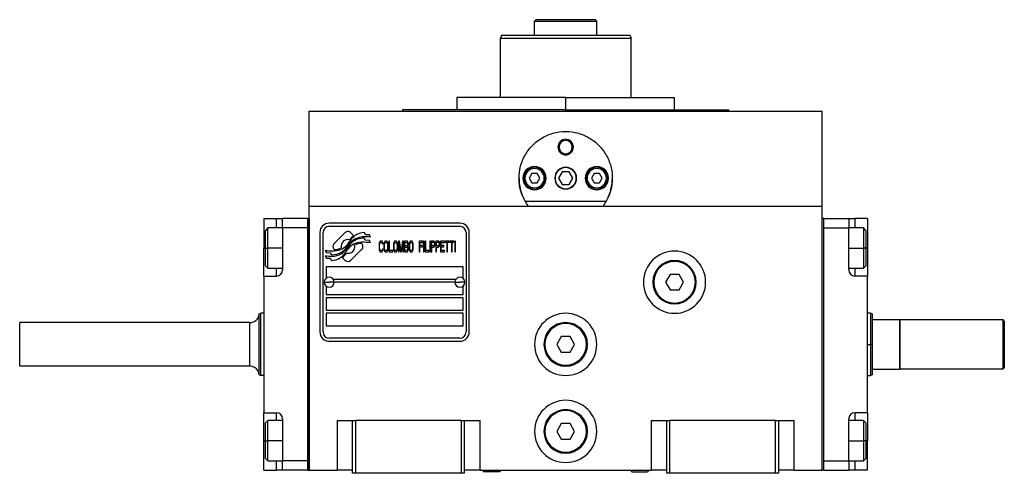
# Model space of a CAD drawing. Units: millimetres. Extents: x 312 to 2399, y 339 to 1551.
# Drawn here: x 877 to 1193, y 872 to 1018 of the extents above; entities that cross this region are included whole.
import ezdxf

# ---------------------------------------------------------------- set-up
doc = ezdxf.new("R2010")
doc.units = ezdxf.units.MM

msp = doc.modelspace()

# ---------------------------------------------------------------- linework, layer by layer
at = {"color": 7, "linetype": 'Continuous', "lineweight": 25}
for p, q in [((1042.75, 1018), (1042.25, 1017.5)), ((1042.25, 1013), (1042.25, 1017.5)), ((1061.75, 1018), (1062.25, 1017.5)), ((1062.25, 1013), (1062.25, 1017.5)), ((1031.61, 1013), (1031.25, 1012)), ((1072.88, 1013), (1073.25, 1012)), ((1031.25, 993), (1031.25, 1012)), ((1073.25, 993), (1073.25, 1012)), ((1017.25, 993), (1017.25, 989)), ((1052.25, 993), (1017.25, 993)), ((1052.25, 989), (1052.25, 993)), ((1052.25, 993), (1087.25, 993)), ((1087.25, 989), (1087.25, 993)), ((969.75, 958), (969.75, 988.5)), ((969.75, 988.5), (1134.75, 988.5)), ((999.75, 989), (999.75, 988.5)), ((1052.25, 989), (999.75, 989)), ((1052.25, 989), (1104.75, 989)), ((1104.75, 988.5), (1104.75, 989)), ((1134.75, 958), (1134.75, 988.5)), ((1049.75, 977), (1050.11, 977)), ((1054.75, 977), (1054.38, 977)), ((1041.38, 968.5), (1040.52, 967)), ((1043.11, 968.5), (1041.38, 968.5)), ((1043.98, 967), (1043.11, 968.5)), ((1051.09, 969), (1049.94, 967)), ((1053.4, 969), (1051.09, 969)), ((1054.56, 967), (1053.4, 969)), ((1061.38, 968.5), (1060.52, 967)), ((1063.11, 968.5), (1061.38, 968.5)), ((1063.98, 967), (1063.11, 968.5)), ((1039.15, 967), (1038.75, 967)), ((1040.52, 967), (1041.38, 965.5)), ((1041.38, 965.5), (1043.11, 965.5)), ((1043.11, 965.5), (1043.98, 967)), ((1045.35, 967), (1045.75, 967)), ((1049.94, 967), (1051.09, 965)), ((1053.4, 965), (1054.56, 967)), ((1059.15, 967), (1058.75, 967)), ((1060.52, 967), (1061.38, 965.5)), ((1061.38, 965.5), (1063.11, 965.5)), ((1063.11, 965.5), (1063.98, 967)), ((1065.35, 967), (1065.75, 967)), ((1051.09, 965), (1053.4, 965)), ((1065.24, 959.5), (1039.26, 959.5)), ((969.75, 873), (969.75, 958)), ((969.75, 958), (1134.75, 958)), ((1134.75, 873), (1134.75, 958)), ((955.25, 954), (959.25, 954)), ((955.25, 954), (955.25, 944.5)), ((959.25, 954), (961.25, 954)), ((969.25, 954), (961.25, 954)), ((961.25, 951), (961.25, 954)), ((969.25, 954), (969.25, 873)), ((969.25, 954), (969.75, 954)), ((969.75, 954), (969.75, 873)), ((1134.75, 873), (1134.75, 954)), ((1135.25, 954), (1134.75, 954)), ((1135.25, 873), (1135.25, 954)), ((1135.25, 954), (1143.25, 954)), ((1143.25, 954), (1143.25, 951)), ((1143.25, 954), (1145.25, 954)), ((1149.25, 954), (1145.25, 954)), ((1149.25, 954), (1149.25, 944.5)), ((956.55, 951), (955.75, 950.2)), ((955.75, 944.5), (955.75, 950.2)), ((961.25, 951), (956.55, 951)), ((961.25, 951), (961.25, 937.5)), ((969.25, 951), (961.25, 951)), ((969.25, 951), (969.25, 876)), ((1018.25, 952.5), (976.25, 952.5)), ((976.25, 951.5), (1018.25, 951.5)), ((1135.25, 951), (1143.25, 951)), ((1135.25, 876), (1135.25, 951)), ((1147.95, 951), (1143.25, 951)), ((1143.25, 937.5), (1143.25, 951)), ((1148.75, 950.2), (1147.95, 951)), ((1148.75, 950.2), (1148.75, 944.5)), ((973.25, 949.5), (973.25, 917.5)), ((974.25, 917.5), (974.25, 949.5)), ((981.36, 949.48), (977.77, 945.88)), ((984.06, 948.54), (983.13, 949.48)), ((987.95, 947.01), (987.53, 947.71)), ((987.95, 948.8), (987.54, 949.47)), ((989.15, 948.71), (987.95, 948.8)), ((989.14, 946.93), (987.95, 947.01)), ((989.56, 946.24), (989.14, 946.93)), ((989.55, 948.03), (989.15, 948.71)), ((992.48, 946.52), (992.35, 946.23)), ((992.62, 946.67), (992.48, 946.52)), ((992.78, 946.75), (992.62, 946.67)), ((993.09, 946.75), (992.78, 946.75)), ((993.25, 946.67), (993.09, 946.75)), ((993.39, 946.52), (993.25, 946.67)), ((993.52, 946.23), (993.39, 946.52)), ((994.06, 946.52), (993.93, 946.23)), ((994.19, 946.67), (994.06, 946.52)), ((994.36, 946.75), (994.19, 946.67)), ((994.63, 946.75), (994.36, 946.75)), ((994.8, 946.67), (994.63, 946.75)), ((994.93, 946.52), (994.8, 946.67)), ((995.07, 946.23), (994.93, 946.52)), ((995.64, 946.75), (995.43, 946.75)), ((995.43, 946.75), (995.43, 943.25)), ((995.64, 943.7), (995.64, 946.75)), ((997.15, 946.52), (997.01, 946.23)), ((997.28, 946.67), (997.15, 946.52)), ((997.45, 946.75), (997.28, 946.67)), ((997.72, 946.75), (997.45, 946.75)), ((997.88, 946.67), (997.72, 946.75)), ((998.02, 946.52), (997.88, 946.67)), ((998.15, 946.23), (998.02, 946.52)), ((998.52, 946.75), (998.52, 943.25)), ((998.82, 946.75), (998.52, 946.75)), ((999.33, 943.62), (998.82, 946.75)), ((999.83, 946.75), (999.33, 943.62)), ((1000.13, 946.75), (999.83, 946.75)), ((1000.13, 943.25), (1000.13, 946.75)), ((1001.2, 946.75), (1000.4, 946.75)), ((1000.4, 946.75), (1000.4, 943.25)), ((1001.37, 946.67), (1001.2, 946.75)), ((1001.51, 946.45), (1001.37, 946.67)), ((1001.61, 946.15), (1001.51, 946.45)), ((1002.14, 946.52), (1002.01, 946.23)), ((1002.28, 946.67), (1002.14, 946.52)), ((1002.44, 946.75), (1002.28, 946.67)), ((1002.71, 946.75), (1002.44, 946.75)), ((1002.88, 946.67), (1002.71, 946.75)), ((1003.01, 946.52), (1002.88, 946.67)), ((1003.15, 946.23), (1003.01, 946.52)), ((1006.34, 946.75), (1005.13, 946.75)), ((1005.13, 946.75), (1005.13, 943.25)), ((1006.34, 946.3), (1006.34, 946.75)), ((1006.81, 946.75), (1006.6, 946.75)), ((1006.6, 946.75), (1006.6, 943.25)), ((1006.81, 943.25), (1006.81, 946.75)), ((1007.27, 946.75), (1007.07, 946.75)), ((1007.07, 946.75), (1007.07, 943.25)), ((1007.27, 943.7), (1007.27, 946.75)), ((1008.55, 946.75), (1008.55, 943.25)), ((1008.75, 946.75), (1008.55, 946.75)), ((1008.75, 943.25), (1008.75, 946.75)), ((1009.82, 946.75), (1009.02, 946.75)), ((1009.02, 946.75), (1009.02, 943.25)), ((1009.22, 945.26), (1009.22, 946.38)), ((1009.22, 946.38), (1009.86, 946.38)), ((1009.99, 946.67), (1009.82, 946.75)), ((1009.86, 946.38), (1009.96, 946.3)), ((1010.13, 946.45), (1009.99, 946.67)), ((1010.23, 946.15), (1010.13, 946.45)), ((1011.33, 946.75), (1010.53, 946.75)), ((1010.53, 946.75), (1010.53, 943.25)), ((1010.73, 945.26), (1010.73, 946.38)), ((1010.73, 946.38), (1011.37, 946.38)), ((1011.5, 946.67), (1011.33, 946.75)), ((1011.37, 946.38), (1011.47, 946.3)), ((1011.64, 946.45), (1011.5, 946.67)), ((1011.74, 946.15), (1011.64, 946.45)), ((1013.25, 946.75), (1012.04, 946.75)), ((1012.04, 946.75), (1012.04, 943.25)), ((1013.25, 946.3), (1013.25, 946.75)), ((1014.79, 946.75), (1013.51, 946.75)), ((1013.51, 946.75), (1013.51, 946.38)), ((1013.51, 946.38), (1014.05, 946.38)), ((1014.05, 946.38), (1014.05, 943.25)), ((1014.25, 946.38), (1014.79, 946.38)), ((1014.25, 943.25), (1014.25, 946.38)), ((1014.79, 946.38), (1014.79, 946.75)), ((1016.33, 946.75), (1015.06, 946.75)), ((1015.06, 946.75), (1015.06, 946.38)), ((1015.06, 946.38), (1015.59, 946.38)), ((1015.59, 946.38), (1015.59, 943.25)), ((1015.79, 946.38), (1016.33, 946.38)), ((1015.79, 943.25), (1015.79, 946.38)), ((1016.33, 946.38), (1016.33, 946.75)), ((1016.8, 946.75), (1016.6, 946.75)), ((1016.6, 946.75), (1016.6, 943.25)), ((1016.8, 943.25), (1016.8, 946.75)), ((1020.25, 949.5), (1020.25, 917.5)), ((1021.25, 917.5), (1021.25, 949.5)), ((955.25, 935.5), (955.25, 944.5)), ((955.75, 938.8), (955.75, 944.5)), ((955.75, 944.5), (956.55, 944.5)), ((974.94, 943.76), (975.35, 943.08)), ((977.77, 944.12), (977.88, 944)), ((983.13, 940.52), (986.73, 944.11)), ((986.73, 945.88), (986.61, 945.99)), ((992.28, 945.93), (992.25, 945.56)), ((992.25, 945.56), (992.25, 944.44)), ((992.25, 944.44), (992.28, 944.07)), ((992.35, 946.23), (992.28, 945.93)), ((992.28, 944.07), (992.35, 943.77)), ((992.35, 943.77), (992.48, 943.47)), ((992.45, 945.56), (992.48, 945.85)), ((992.45, 944.44), (992.45, 945.56)), ((992.48, 944.14), (992.45, 944.44)), ((992.48, 945.85), (992.55, 946.08)), ((992.55, 943.92), (992.48, 944.14)), ((992.48, 943.47), (992.62, 943.32)), ((992.55, 946.08), (992.65, 946.23)), ((992.65, 943.77), (992.55, 943.92)), ((992.62, 943.32), (992.78, 943.25)), ((992.65, 946.23), (992.78, 946.3)), ((992.78, 943.7), (992.65, 943.77)), ((992.78, 946.3), (993.09, 946.3)), ((993.09, 943.7), (992.78, 943.7)), ((992.78, 943.25), (993.09, 943.25)), ((993.09, 946.3), (993.22, 946.23)), ((993.22, 943.77), (993.09, 943.7)), ((993.09, 943.25), (993.25, 943.32)), ((993.22, 946.23), (993.32, 946.08)), ((993.32, 943.92), (993.22, 943.77)), ((993.25, 943.32), (993.39, 943.47)), ((993.32, 946.08), (993.35, 945.85)), ((993.35, 944.14), (993.32, 943.92)), ((993.35, 945.85), (993.56, 945.85)), ((993.56, 944.14), (993.35, 944.14)), ((993.39, 943.47), (993.52, 943.77)), ((993.56, 945.85), (993.52, 946.23)), ((993.52, 943.77), (993.56, 944.14)), ((993.86, 945.93), (993.82, 945.56)), ((993.82, 945.56), (993.82, 944.44)), ((993.82, 944.44), (993.86, 944.07)), ((993.93, 946.23), (993.86, 945.93)), ((993.86, 944.07), (993.93, 943.77)), ((993.93, 943.77), (994.06, 943.47)), ((994.03, 945.56), (994.06, 945.85)), ((994.03, 944.44), (994.03, 945.56)), ((994.06, 944.14), (994.03, 944.44)), ((994.06, 945.85), (994.13, 946.08)), ((994.13, 943.92), (994.06, 944.14)), ((994.06, 943.47), (994.19, 943.32)), ((994.13, 946.08), (994.23, 946.23)), ((994.23, 943.77), (994.13, 943.92)), ((994.19, 943.32), (994.36, 943.25)), ((994.23, 946.23), (994.36, 946.3)), ((994.36, 943.7), (994.23, 943.77)), ((994.36, 946.3), (994.63, 946.3)), ((994.63, 943.7), (994.36, 943.7)), ((994.36, 943.25), (994.63, 943.25)), ((994.63, 946.3), (994.76, 946.23)), ((994.76, 943.77), (994.63, 943.7)), ((994.63, 943.25), (994.8, 943.32)), ((994.76, 946.23), (994.86, 946.08)), ((994.86, 943.92), (994.76, 943.77)), ((994.8, 943.32), (994.93, 943.47)), ((994.86, 946.08), (994.93, 945.85)), ((994.93, 944.14), (994.86, 943.92)), ((994.93, 945.85), (994.96, 945.56)), ((994.96, 944.44), (994.93, 944.14)), ((994.93, 943.47), (995.07, 943.77)), ((994.96, 945.56), (994.96, 944.44)), ((995.13, 945.93), (995.07, 946.23)), ((995.07, 943.77), (995.13, 944.07)), ((995.17, 945.56), (995.13, 945.93)), ((995.13, 944.07), (995.17, 944.44)), ((995.17, 944.44), (995.17, 945.56)), ((995.43, 943.25), (996.64, 943.25)), ((996.64, 943.7), (995.64, 943.7)), ((996.64, 943.25), (996.64, 943.7)), ((996.94, 945.93), (996.91, 945.56)), ((996.91, 945.56), (996.91, 944.44)), ((996.91, 944.44), (996.94, 944.07)), ((997.01, 946.23), (996.94, 945.93)), ((996.94, 944.07), (997.01, 943.77)), ((997.01, 943.77), (997.15, 943.47)), ((997.11, 945.56), (997.15, 945.85)), ((997.11, 944.44), (997.11, 945.56)), ((997.15, 944.14), (997.11, 944.44)), ((997.15, 945.85), (997.21, 946.08)), ((997.21, 943.92), (997.15, 944.14)), ((997.15, 943.47), (997.28, 943.32)), ((997.21, 946.08), (997.31, 946.23)), ((997.31, 943.77), (997.21, 943.92)), ((997.28, 943.32), (997.45, 943.25)), ((997.31, 946.23), (997.45, 946.3)), ((997.45, 943.7), (997.31, 943.77)), ((997.45, 946.3), (997.72, 946.3)), ((997.72, 943.7), (997.45, 943.7)), ((997.45, 943.25), (997.72, 943.25)), ((997.72, 946.3), (997.85, 946.23)), ((997.85, 943.77), (997.72, 943.7)), ((997.72, 943.25), (997.88, 943.32)), ((997.85, 946.23), (997.95, 946.08)), ((997.95, 943.92), (997.85, 943.77)), ((997.88, 943.32), (998.02, 943.47)), ((997.95, 946.08), (998.02, 945.85)), ((998.02, 944.14), (997.95, 943.92)), ((998.02, 945.85), (998.05, 945.56)), ((998.05, 944.44), (998.02, 944.14)), ((998.02, 943.47), (998.15, 943.77)), ((998.05, 945.56), (998.05, 944.44)), ((998.22, 945.93), (998.15, 946.23)), ((998.15, 943.77), (998.22, 944.07)), ((998.25, 945.56), (998.22, 945.93)), ((998.22, 944.07), (998.25, 944.44)), ((998.25, 944.44), (998.25, 945.56)), ((998.52, 943.25), (998.72, 943.25)), ((998.72, 943.25), (998.72, 946)), ((998.72, 946), (999.19, 943.25)), ((999.19, 943.25), (999.46, 943.25)), ((999.46, 943.25), (999.93, 946)), ((999.93, 946), (999.93, 943.25)), ((999.93, 943.25), (1000.13, 943.25)), ((1000.4, 943.25), (1001.2, 943.25)), ((1000.6, 946.3), (1001.24, 946.3)), ((1000.6, 945.26), (1000.6, 946.3)), ((1001.24, 945.26), (1000.6, 945.26)), ((1000.6, 943.7), (1000.6, 944.81)), ((1000.6, 944.81), (1001.24, 944.81)), ((1001.24, 943.7), (1000.6, 943.7)), ((1001.2, 943.25), (1001.37, 943.32)), ((1001.24, 946.3), (1001.34, 946.23)), ((1001.34, 945.33), (1001.24, 945.26)), ((1001.24, 944.81), (1001.34, 944.74)), ((1001.34, 943.77), (1001.24, 943.7)), ((1001.34, 946.23), (1001.4, 946.08)), ((1001.4, 945.48), (1001.34, 945.33)), ((1001.34, 944.74), (1001.4, 944.59)), ((1001.4, 943.92), (1001.34, 943.77)), ((1001.37, 943.32), (1001.51, 943.55)), ((1001.4, 946.08), (1001.44, 945.85)), ((1001.44, 945.71), (1001.4, 945.48)), ((1001.4, 944.59), (1001.44, 944.37)), ((1001.44, 944.14), (1001.4, 943.92)), ((1001.44, 945.85), (1001.44, 945.71)), ((1001.44, 945.04), (1001.51, 945.11)), ((1001.51, 944.96), (1001.44, 945.04)), ((1001.44, 944.37), (1001.44, 944.14)), ((1001.51, 945.11), (1001.61, 945.41)), ((1001.61, 944.66), (1001.51, 944.96)), ((1001.51, 943.55), (1001.61, 943.84)), ((1001.64, 945.93), (1001.61, 946.15)), ((1001.61, 945.41), (1001.64, 945.63)), ((1001.64, 944.44), (1001.61, 944.66)), ((1001.61, 943.84), (1001.64, 944.07)), ((1001.64, 945.63), (1001.64, 945.93)), ((1001.64, 944.07), (1001.64, 944.44)), ((1001.94, 945.93), (1001.91, 945.56)), ((1001.91, 945.56), (1001.91, 944.44)), ((1001.91, 944.44), (1001.94, 944.07)), ((1002.01, 946.23), (1001.94, 945.93)), ((1001.94, 944.07), (1002.01, 943.77)), ((1002.01, 943.77), (1002.14, 943.47)), ((1002.11, 945.56), (1002.14, 945.85)), ((1002.11, 944.44), (1002.11, 945.56)), ((1002.14, 944.14), (1002.11, 944.44)), ((1002.14, 945.85), (1002.21, 946.08)), ((1002.21, 943.92), (1002.14, 944.14)), ((1002.14, 943.47), (1002.28, 943.32)), ((1002.21, 946.08), (1002.31, 946.23)), ((1002.31, 943.77), (1002.21, 943.92)), ((1002.28, 943.32), (1002.44, 943.25)), ((1002.31, 946.23), (1002.44, 946.3)), ((1002.44, 943.7), (1002.31, 943.77)), ((1002.44, 946.3), (1002.71, 946.3)), ((1002.71, 943.7), (1002.44, 943.7)), ((1002.44, 943.25), (1002.71, 943.25)), ((1002.71, 946.3), (1002.85, 946.23)), ((1002.85, 943.77), (1002.71, 943.7)), ((1002.71, 943.25), (1002.88, 943.32)), ((1002.85, 946.23), (1002.95, 946.08)), ((1002.95, 943.92), (1002.85, 943.77)), ((1002.88, 943.32), (1003.01, 943.47)), ((1002.95, 946.08), (1003.01, 945.85)), ((1003.01, 944.14), (1002.95, 943.92)), ((1003.01, 945.85), (1003.05, 945.56)), ((1003.05, 944.44), (1003.01, 944.14)), ((1003.01, 943.47), (1003.15, 943.77)), ((1003.05, 945.56), (1003.05, 944.44)), ((1003.22, 945.93), (1003.15, 946.23)), ((1003.15, 943.77), (1003.22, 944.07)), ((1003.25, 945.56), (1003.22, 945.93)), ((1003.22, 944.07), (1003.25, 944.44)), ((1003.25, 944.44), (1003.25, 945.56)), ((1005.13, 943.25), (1005.33, 943.25)), ((1005.33, 945.33), (1005.33, 946.3)), ((1005.33, 946.3), (1006.34, 946.3)), ((1006.2, 945.33), (1005.33, 945.33)), ((1005.33, 943.25), (1005.33, 944.89)), ((1005.33, 944.89), (1006.2, 944.89)), ((1006.2, 944.89), (1006.2, 945.33)), ((1006.6, 943.25), (1006.81, 943.25)), ((1007.07, 943.25), (1008.28, 943.25)), ((1008.28, 943.7), (1007.27, 943.7)), ((1008.28, 943.25), (1008.28, 943.7)), ((1008.55, 943.25), (1008.75, 943.25)), ((1009.02, 943.25), (1009.22, 943.25)), ((1009.86, 945.26), (1009.22, 945.26)), ((1009.22, 943.25), (1009.22, 944.81)), ((1009.22, 944.81), (1009.82, 944.81)), ((1009.82, 944.81), (1009.99, 944.89)), ((1009.96, 945.33), (1009.86, 945.26)), ((1009.96, 946.3), (1010.03, 946.15)), ((1010.03, 945.48), (1009.96, 945.33)), ((1009.99, 944.89), (1010.13, 945.11)), ((1010.03, 946.15), (1010.06, 945.93)), ((1010.06, 945.71), (1010.03, 945.48)), ((1010.06, 945.93), (1010.06, 945.71)), ((1010.13, 945.11), (1010.23, 945.41)), ((1010.26, 945.93), (1010.23, 946.15)), ((1010.23, 945.41), (1010.26, 945.63)), ((1010.26, 945.63), (1010.26, 945.93)), ((1010.53, 943.25), (1010.73, 943.25)), ((1011.37, 945.26), (1010.73, 945.26)), ((1010.73, 943.25), (1010.73, 944.81)), ((1010.73, 944.81), (1011.33, 944.81)), ((1011.33, 944.81), (1011.5, 944.89)), ((1011.47, 945.33), (1011.37, 945.26)), ((1011.47, 946.3), (1011.53, 946.15)), ((1011.53, 945.48), (1011.47, 945.33)), ((1011.5, 944.89), (1011.64, 945.11)), ((1011.53, 946.15), (1011.57, 945.93)), ((1011.57, 945.71), (1011.53, 945.48)), ((1011.57, 945.93), (1011.57, 945.71)), ((1011.64, 945.11), (1011.74, 945.41)), ((1011.77, 945.93), (1011.74, 946.15)), ((1011.74, 945.41), (1011.77, 945.63)), ((1011.77, 945.63), (1011.77, 945.93)), ((1012.04, 943.25), (1013.25, 943.25)), ((1012.24, 945.33), (1012.24, 946.3)), ((1012.24, 946.3), (1013.25, 946.3)), ((1013.11, 945.33), (1012.24, 945.33)), ((1012.24, 944.89), (1013.11, 944.89)), ((1012.24, 943.7), (1012.24, 944.89)), ((1013.25, 943.7), (1012.24, 943.7)), ((1013.11, 944.89), (1013.11, 945.33)), ((1013.25, 943.25), (1013.25, 943.7)), ((1014.05, 943.25), (1014.25, 943.25)), ((1015.59, 943.25), (1015.79, 943.25)), ((1016.6, 943.25), (1016.8, 943.25)), ((1148.75, 944.5), (1147.95, 944.5)), ((1148.75, 944.5), (1148.75, 938.8)), ((1149.25, 944.5), (1149.25, 935.5)), ((974.95, 942.02), (975.39, 941.29)), ((975.35, 943.08), (976.56, 943)), ((975.39, 941.29), (976.56, 941.21)), ((976.56, 943), (976.94, 942.36)), ((976.56, 941.21), (976.97, 940.53)), ((980.44, 941.45), (981.37, 940.52)), ((955.75, 938.8), (956.55, 938)), ((956.55, 938), (961.25, 938)), ((975.25, 938.5), (975.25, 934.75)), ((1019.25, 938.5), (975.25, 938.5)), ((1019.25, 934.75), (1019.25, 938.5)), ((1143.25, 938), (1147.95, 938)), ((1147.95, 938), (1148.75, 938.8)), ((955.25, 935.5), (955.25, 891.5)), ((955.25, 935.5), (959.25, 935.5)), ((977.5, 934.5), (1017, 934.5)), ((1085.8, 936), (1084.36, 933.5)), ((1088.69, 936), (1085.8, 936)), ((1090.13, 933.5), (1088.69, 936)), ((1149.25, 935.5), (1145.25, 935.5)), ((1149.25, 891.5), (1149.25, 935.5)), ((974.65, 933.5), (976.25, 933.5)), ((975.25, 932.25), (975.25, 929.5)), ((977.85, 933.5), (976.25, 933.5)), ((1016.65, 933.5), (977.85, 933.5)), ((1016.65, 933.5), (1018.25, 933.5)), ((1019.85, 933.5), (1018.25, 933.5)), ((1019.25, 929.5), (1019.25, 932.25)), ((1080.25, 933.5), (1080.55, 933.5)), ((1084.36, 933.5), (1085.8, 931)), ((1085.8, 931), (1088.69, 931)), ((1088.69, 931), (1090.13, 933.5)), ((1094.25, 933.5), (1093.95, 933.5)), ((975.25, 929.5), (1019.25, 929.5)), ((1019.25, 928.5), (975.25, 928.5)), ((975.25, 928.5), (975.25, 924.5)), ((1019.25, 924.5), (1019.25, 928.5)), ((975.25, 924.5), (1019.25, 924.5)), ((953.75, 923.32), (954.25, 923.5)), ((955.25, 923.5), (954.25, 923.5)), ((1019.25, 923.5), (975.25, 923.5)), ((975.25, 923.5), (975.25, 919.5)), ((1019.25, 919.5), (1019.25, 923.5)), ((1150.26, 923.5), (1149.25, 923.5)), ((1150.75, 923.31), (1150.24, 923.5)), ((1150.75, 921.5), (1159.55, 921.5)), ((1159.75, 921.3), (1159.55, 921.5)), ((1159.55, 921.5), (1159.55, 905.5)), ((1159.75, 921.5), (1192.75, 921.5)), ((1159.75, 905.5), (1159.75, 921.5)), ((1193.25, 921), (1192.75, 921.5)), ((1192.75, 921.5), (1192.75, 905.5)), ((876.75, 906.5), (876.75, 920.5)), ((950.75, 920.5), (876.75, 920.5)), ((975.25, 919.5), (1019.25, 919.5)), ((1193.25, 921), (1193.25, 906)), ((1018.25, 915.5), (976.25, 915.5)), ((1050.8, 916), (1049.36, 913.5)), ((1053.69, 916), (1050.8, 916)), ((1055.13, 913.5), (1053.69, 916)), ((976.25, 914.5), (1018.25, 914.5)), ((1045.25, 913.5), (1045.55, 913.5)), ((1049.36, 913.5), (1050.8, 911)), ((1053.69, 911), (1055.13, 913.5)), ((1059.25, 913.5), (1058.95, 913.5)), ((1150.75, 913.5), (1150.25, 913.5)), ((1050.8, 911), (1053.69, 911)), ((950.75, 906.5), (876.75, 906.5)), ((1150.75, 905.5), (1159.55, 905.5)), ((1159.55, 905.5), (1159.75, 905.7)), ((1192.75, 905.5), (1159.75, 905.5)), ((1193.25, 906), (1192.75, 905.5)), ((953.75, 903.68), (954.25, 903.5)), ((955.25, 903.5), (954.25, 903.5)), ((1149.25, 903.5), (1150.26, 903.5)), ((1150.24, 903.5), (1150.75, 903.68)), ((955.25, 891.5), (959.25, 891.5)), ((955.25, 882.5), (955.25, 891.5)), ((961.25, 889.5), (961.25, 876)), ((1143.25, 876), (1143.25, 889.5)), ((1149.25, 891.5), (1145.25, 891.5)), ((1149.25, 891.5), (1149.25, 882.5)), ((956.55, 889), (955.75, 888.2)), ((955.75, 882.5), (955.75, 888.2)), ((961.25, 889), (956.55, 889)), ((978.75, 889), (978.75, 873)), ((978.75, 889), (983.75, 889)), ((983.75, 889), (984.75, 889)), ((983.75, 872), (983.75, 889)), ((984.75, 872), (984.75, 889)), ((1018.75, 889), (984.75, 889)), ((1018.75, 872), (1018.75, 889)), ((1018.75, 889), (1019.75, 889)), ((1019.75, 872), (1019.75, 889)), ((1019.75, 889), (1024.75, 889)), ((1024.75, 873), (1024.75, 889)), ((1050.8, 888), (1049.36, 885.5)), ((1053.69, 888), (1050.8, 888)), ((1055.13, 885.5), (1053.69, 888)), ((1079.75, 889), (1079.75, 873)), ((1079.75, 889), (1084.75, 889)), ((1084.75, 872), (1084.75, 889)), ((1084.75, 889), (1085.75, 889)), ((1085.75, 872), (1085.75, 889)), ((1119.75, 889), (1085.75, 889)), ((1119.75, 872), (1119.75, 889)), ((1119.75, 889), (1120.75, 889)), ((1120.75, 872), (1120.75, 889)), ((1120.75, 889), (1125.75, 889)), ((1125.75, 873), (1125.75, 889)), ((1147.95, 889), (1143.25, 889)), ((1148.75, 888.2), (1147.95, 889)), ((1148.75, 888.2), (1148.75, 882.5)), ((1045.25, 885.5), (1045.55, 885.5)), ((1049.36, 885.5), (1050.8, 883)), ((1053.69, 883), (1055.13, 885.5)), ((1059.25, 885.5), (1058.95, 885.5)), ((955.25, 873), (955.25, 882.5)), ((955.75, 876.8), (955.75, 882.5)), ((955.75, 882.5), (956.55, 882.5)), ((1050.8, 883), (1053.69, 883)), ((1148.75, 882.5), (1147.95, 882.5)), ((1148.75, 882.5), (1148.75, 876.8)), ((1149.25, 873), (1149.25, 882.5)), ((955.75, 876.8), (956.55, 876)), ((1147.95, 876), (1148.75, 876.8)), ((956.55, 876), (961.25, 876)), ((969.25, 876), (961.25, 876)), ((961.25, 873), (961.25, 876)), ((1135.25, 876), (1143.25, 876)), ((1143.25, 876), (1147.95, 876)), ((1143.25, 876), (1143.25, 873)), ((955.25, 873), (959.25, 873)), ((961.25, 873), (959.25, 873)), ((969.25, 873), (961.25, 873)), ((969.25, 873), (969.75, 873)), ((969.75, 873), (978.75, 873)), ((983.75, 873), (978.75, 873)), ((984.75, 872), (983.75, 872)), ((1018.75, 872), (984.75, 872)), ((1019.75, 872), (1018.75, 872)), ((1024.75, 873), (1019.75, 873)), ((1024.75, 873), (1079.75, 873)), ((1025.61, 873), (1025.89, 872.5)), ((1030.97, 872.5), (1025.89, 872.5)), ((1031.26, 873), (1030.97, 872.5)), ((1073.24, 873), (1073.53, 872.5)), ((1073.53, 872.5), (1078.6, 872.5)), ((1078.89, 873), (1078.6, 872.5)), ((1084.75, 873), (1079.75, 873)), ((1085.75, 872), (1084.75, 872)), ((1119.75, 872), (1085.75, 872)), ((1120.75, 872), (1119.75, 872)), ((1125.75, 873), (1120.75, 873)), ((1125.75, 873), (1134.75, 873)), ((1135.25, 873), (1134.75, 873)), ((1135.25, 873), (1143.25, 873)), ((1145.25, 873), (1143.25, 873)), ((1149.25, 873), (1145.25, 873))]:
    msp.add_line(p, q, dxfattribs=at)
at = {"color": 8, "linetype": 'Continuous', "lineweight": 25}
for p, q in [((1052.25, 988.5), (1052.25, 989)), ((959.25, 951), (959.25, 954)), ((1145.25, 954), (1145.25, 951)), ((955.25, 944.5), (955.75, 944.5)), ((961.25, 944.5), (956.55, 944.5)), ((1143.25, 944.5), (1147.95, 944.5)), ((1149.25, 944.5), (1148.75, 944.5)), ((959.25, 935.5), (959.25, 938)), ((1145.25, 938), (1145.25, 935.5)), ((1149.25, 913.5), (1150.25, 913.5)), ((959.25, 889), (959.25, 891.5)), ((1145.25, 891.5), (1145.25, 889)), ((955.25, 882.5), (955.75, 882.5)), ((961.25, 882.5), (956.55, 882.5)), ((1143.25, 882.5), (1147.95, 882.5)), ((1149.25, 882.5), (1148.75, 882.5)), ((959.25, 873), (959.25, 876)), ((1145.25, 876), (1145.25, 873))]:
    msp.add_line(p, q, dxfattribs=at)
at = {"color": 7, "linetype": 'Continuous', "lineweight": 25, "flags": 128}
for points in [[(956.55, 944.5), (956.55, 946.05), (956.55, 947.52), (956.55, 948.81), (956.55, 949.85), (956.55, 950.58), (956.55, 950.95), (956.55, 951)], [(1147.95, 951), (1147.95, 950.95), (1147.95, 950.58), (1147.95, 949.85), (1147.95, 948.81), (1147.95, 947.52), (1147.95, 946.05), (1147.95, 944.5)], [(956.55, 938), (956.55, 938.05), (956.55, 938.42), (956.55, 939.15), (956.55, 940.19), (956.55, 941.48), (956.55, 942.94), (956.55, 944.5)], [(1147.95, 944.5), (1147.95, 942.94), (1147.95, 941.48), (1147.95, 940.19), (1147.95, 939.15), (1147.95, 938.42), (1147.95, 938.05), (1147.95, 938)], [(950.75, 906.5), (950.75, 906.67), (950.75, 907.19), (950.75, 908.03), (950.75, 909.13), (950.75, 910.46), (950.75, 911.94), (950.75, 913.5), (950.75, 915.06), (950.75, 916.54), (950.75, 917.86), (950.75, 918.97), (950.75, 919.81), (950.75, 920.32), (950.75, 920.5)], [(956.55, 882.5), (956.55, 884.05), (956.55, 885.52), (956.55, 886.81), (956.55, 887.85), (956.55, 888.58), (956.55, 888.95), (956.55, 889)], [(1147.95, 889), (1147.95, 888.95), (1147.95, 888.58), (1147.95, 887.85), (1147.95, 886.81), (1147.95, 885.52), (1147.95, 884.05), (1147.95, 882.5)], [(956.55, 876), (956.55, 876.05), (956.55, 876.42), (956.55, 877.15), (956.55, 878.19), (956.55, 879.48), (956.55, 880.94), (956.55, 882.5)], [(1147.95, 882.5), (1147.95, 880.94), (1147.95, 879.48), (1147.95, 878.19), (1147.95, 877.15), (1147.95, 876.42), (1147.95, 876.05), (1147.95, 876)]]:
    msp.add_lwpolyline(points, dxfattribs=at)
at = {"color": 7, "linetype": 'Continuous', "lineweight": 25}
for centre, radius, start, end in [((1052.25, 977), 2.5, 0, 180), ((1052.25, 977), 2.14, 0, 180), ((1052.25, 977), 2.5, 180, 0), ((1052.25, 977), 2.14, 180, 0), ((1042.25, 967), 3.75, 0, 180), ((1042.25, 967), 3.5, 360, 180), ((1042.25, 967), 3.1, 0, 180), ((1052.25, 967), 3.5, 0, 180), ((1052.25, 967), 3.4, 0, 180), ((1062.25, 967), 3.75, 0, 180), ((1062.25, 967), 3.5, 360, 180), ((1062.25, 967), 3.1, 0, 180), ((1052.25, 967), 15, 180, 205.9781), ((1042.25, 967), 3.75, 180, 0), ((1042.25, 967), 3.5, 180, 360), ((1042.25, 967), 3.1, 180, 360), ((1052.25, 967), 3.5, 180, 360), ((1052.25, 967), 3.4, 180, 0), ((1062.25, 967), 3.75, 180, 0), ((1062.25, 967), 3.5, 180, 360), ((1062.25, 967), 3.1, 180, 360), ((1052.25, 967), 15, 335.9558, 0), ((976.25, 949.5), 3, 90, 180), ((976.25, 949.5), 2, 90, 180), ((982.25, 948.59), 1.25, 45.0003, 135.0003), ((1018.25, 949.5), 3, 0, 90), ((1018.25, 949.5), 2, 0, 90), ((982.25, 945), 2.2, 77.2627, 191.9866), ((970.85, 954.72), 14.45, 320.1511, 326.4279), ((988.48, 940.88), 7.61, 127.7669, 147.0999), ((989.69, 941.88), 8.72, 130.1917, 142.9258), ((988.4, 943.11), 6.6, 126.8957, 146.6596), ((986.77, 942.75), 4.79, 106.8714, 141.4375), ((986.56, 941.22), 5.15, 88.7286, 129.6508), ((987.34, 942.35), 5.75, 95.5809, 127.763), ((987.69, 944.04), 5.43, 91.5767, 126.8957), ((988.04, 938.55), 9.18, 93.2381, 106.8532), ((985.37, 887.14), 59.25, 85.9457, 88.7399), ((987.99, 935.65), 12.48, 82.8194, 95.5961), ((977.38, 963.69), 20.08, 263.0456, 269.7283), ((977.17, 948.28), 5.93, 267.8376, 302.4119), ((977.32, 951.5), 7.89, 269.7283, 288.5233), ((978.65, 945), 1.25, 135.0003, 225.0003), ((977.64, 949.79), 5.8, 272.4244, 295.1044), ((976.9, 946.02), 5.46, 299.4663, 329.3382), ((978.34, 948.47), 4.69, 288.4652, 320.1199), ((975.97, 949.01), 7.54, 302.7878, 320.5252), ((977.3, 948.08), 5.68, 302.4127, 327.3815), ((988.12, 939.33), 7.61, 129.6466, 149.054), ((982.25, 945), 2.2, 257.4158, 11.8121), ((843.49, 1058), 179.09, 320.5545, 321.182), ((986.86, 940.2), 5.8, 92.4576, 115.1369), ((985.85, 944.99), 1.25, 315.0003, 45.0003), ((1087.25, 933.5), 10, 0, 180), ((978.27, 977.44), 35.57, 264.6332, 268.2931), ((976.75, 946.29), 5.76, 272.1544, 299.4731), ((977.37, 946.83), 4.95, 268.2299, 302.7918), ((974.82, 948.1), 8.71, 310.179, 322.9599), ((982.25, 941.4), 1.25, 225.0003, 315.0003), ((1087.25, 933.5), 7, 0, 180), ((1087.25, 933.5), 6.7, 0, 180), ((959.25, 937.5), 2, 270, 360), ((1145.25, 937.5), 2, 180, 270), ((976.25, 933.5), 1.6, 0, 180), ((1018.25, 933.5), 1.6, 0, 180), ((976.25, 933.5), 1.6, 180, 0), ((1018.25, 933.5), 1.6, 180, 0), ((1087.25, 933.5), 10, 180, 0), ((1087.25, 933.5), 7, 180, 0), ((1087.25, 933.5), 6.7, 180, 0), ((950.75, 923.5), 3, 270, 356.5169), ((1052.25, 913.5), 10, 0, 180), ((1052.25, 913.5), 7, 0, 180), ((1052.25, 913.5), 6.7, 0, 180), ((976.25, 917.5), 3, 180, 270), ((976.25, 917.5), 2, 180, 270), ((1018.25, 917.5), 2, 270, 0), ((1018.25, 917.5), 3, 270, 0), ((1052.25, 913.5), 10, 180, 0), ((1052.25, 913.5), 7, 180, 0), ((1052.25, 913.5), 6.7, 180, 0), ((950.75, 903.5), 3, 3.4831, 85.3947), ((1052.25, 885.5), 10, 0, 180), ((959.25, 889.5), 2, 360, 90), ((1052.25, 885.5), 7, 0, 180), ((1052.25, 885.5), 6.7, 0, 180), ((1145.25, 889.5), 2, 90, 180), ((1052.25, 885.5), 10, 180, 0), ((1052.25, 885.5), 7, 180, 0), ((1052.25, 885.5), 6.7, 180, 0)]:
    msp.add_arc(centre, radius, start, end, dxfattribs=at)
at = {"color": 8, "linetype": 'Continuous', "lineweight": 25}
msp.add_arc((950.75, 903.5), 3, 85.3947, 90, dxfattribs=at)
at = {"color": 7, "linetype": 'Continuous', "lineweight": 25}
for points in [[(1042.25, 1017.5), (1042.29, 1017.5), (1042.36, 1017.5), (1042.95, 1017.5), (1043.88, 1017.5), (1045.13, 1017.5), (1046.66, 1017.5), (1048.4, 1017.5), (1050.28, 1017.5), (1052.25, 1017.5), (1054.21, 1017.5), (1056.1, 1017.5), (1057.84, 1017.5), (1059.36, 1017.5), (1060.62, 1017.5), (1061.54, 1017.5), (1062.14, 1017.5), (1062.21, 1017.5), (1062.25, 1017.5)], [(1042.75, 1018), (1042.78, 1018), (1042.85, 1018), (1043.42, 1018), (1044.3, 1018), (1045.49, 1018), (1046.94, 1018), (1048.59, 1018), (1050.38, 1018), (1052.25, 1018), (1054.11, 1018), (1055.91, 1018), (1057.56, 1018), (1059.01, 1018), (1060.2, 1018), (1061.08, 1018), (1061.64, 1018), (1061.71, 1018), (1061.75, 1018)], [(1031.61, 1013), (1031.69, 1013), (1031.84, 1013), (1033.07, 1013), (1034.98, 1013), (1037.56, 1013), (1040.71, 1013), (1044.3, 1013), (1048.2, 1013), (1052.25, 1013), (1056.3, 1013), (1060.2, 1013), (1063.79, 1013), (1066.93, 1013), (1069.52, 1013), (1071.43, 1013), (1072.65, 1013), (1072.81, 1013), (1072.88, 1013)], [(1031.25, 1012), (1031.33, 1012), (1031.48, 1012), (1032.73, 1012), (1034.67, 1012), (1037.3, 1012), (1040.51, 1012), (1044.16, 1012), (1048.12, 1012), (1052.25, 1012), (1056.37, 1012), (1060.34, 1012), (1063.99, 1012), (1067.19, 1012), (1069.82, 1012), (1071.76, 1012), (1073.01, 1012), (1073.17, 1012), (1073.25, 1012)], [(953.75, 903.68), (953.75, 903.72), (953.75, 903.79), (953.75, 904.37), (953.75, 905.28), (953.75, 906.51), (953.75, 908.01), (953.75, 909.72), (953.75, 911.57), (953.75, 913.5), (953.75, 915.43), (953.75, 917.28), (953.75, 918.99), (953.75, 920.48), (953.75, 921.72), (953.75, 922.62), (953.75, 923.21), (953.75, 923.28), (953.75, 923.32)], [(954.25, 903.5), (954.25, 903.54), (954.25, 903.61), (954.25, 904.2), (954.25, 905.13), (954.25, 906.38), (954.25, 907.91), (954.25, 909.65), (954.25, 911.53), (954.25, 913.5), (954.25, 915.46), (954.25, 917.35), (954.25, 919.09), (954.25, 920.61), (954.25, 921.87), (954.25, 922.79), (954.25, 923.39), (954.25, 923.46), (954.25, 923.5)], [(1150.25, 923.5), (1150.25, 923.46), (1150.25, 923.39), (1150.25, 922.79), (1150.25, 921.87), (1150.25, 920.61), (1150.25, 919.09), (1150.25, 917.35), (1150.25, 915.46), (1150.25, 914.15), (1150.25, 913.5)], [(1150.25, 913.5), (1150.25, 912.84), (1150.25, 911.53), (1150.25, 909.65), (1150.25, 907.91), (1150.25, 906.38), (1150.25, 905.13), (1150.25, 904.2), (1150.25, 903.61), (1150.25, 903.54), (1150.25, 903.5)]]:
    msp.add_open_spline(points, degree=3, dxfattribs=at)
for points, knots in [([(1040.25, 958), (1039.51, 959.17), (1038.03, 961.51), (1037.13, 965.64), (1037.32, 969.83), (1038.67, 973.8), (1041.04, 977.25), (1044.26, 979.92), (1048.09, 981.61), (1052.25, 982.19), (1056.41, 981.61), (1060.24, 979.92), (1063.46, 977.25), (1065.83, 973.8), (1067.18, 969.83), (1067.37, 965.64), (1066.47, 961.51), (1064.99, 959.17), (1064.25, 958)], [0, 0, 0, 0, 0.062474, 0.125002, 0.187496, 0.249995, 0.312498, 0.375003, 0.437504, 0.5, 0.562497, 0.624998, 0.687502, 0.750006, 0.812505, 0.874998, 0.937526, 1, 1, 1, 1]), ([(1150.75, 923.32), (1150.75, 923.32), (1150.75, 923.38), (1150.75, 923.16), (1150.75, 922.63), (1150.75, 921.71), (1150.75, 920.49), (1150.75, 918.99), (1150.75, 917.28), (1150.75, 915.43), (1150.75, 914.14), (1150.75, 913.5)], [0, 0, 0, 0, 0.000008, 0.125007, 0.250006, 0.375005, 0.500004, 0.625003, 0.750002, 0.875001, 1, 1, 1, 1]), ([(1150.75, 913.5), (1150.75, 912.86), (1150.75, 911.57), (1150.75, 909.72), (1150.75, 908.01), (1150.75, 906.51), (1150.75, 905.28), (1150.75, 904.37), (1150.75, 903.79), (1150.75, 903.72), (1150.75, 903.68)], [0, 0, 0, 0, 0.125001, 0.250002, 0.375003, 0.500004, 0.625005, 0.750006, 0.875007, 1, 1, 1, 1])]:
    msp.add_open_spline(points, degree=3, knots=knots, dxfattribs=at)

doc.saveas('drawing.dxf')
